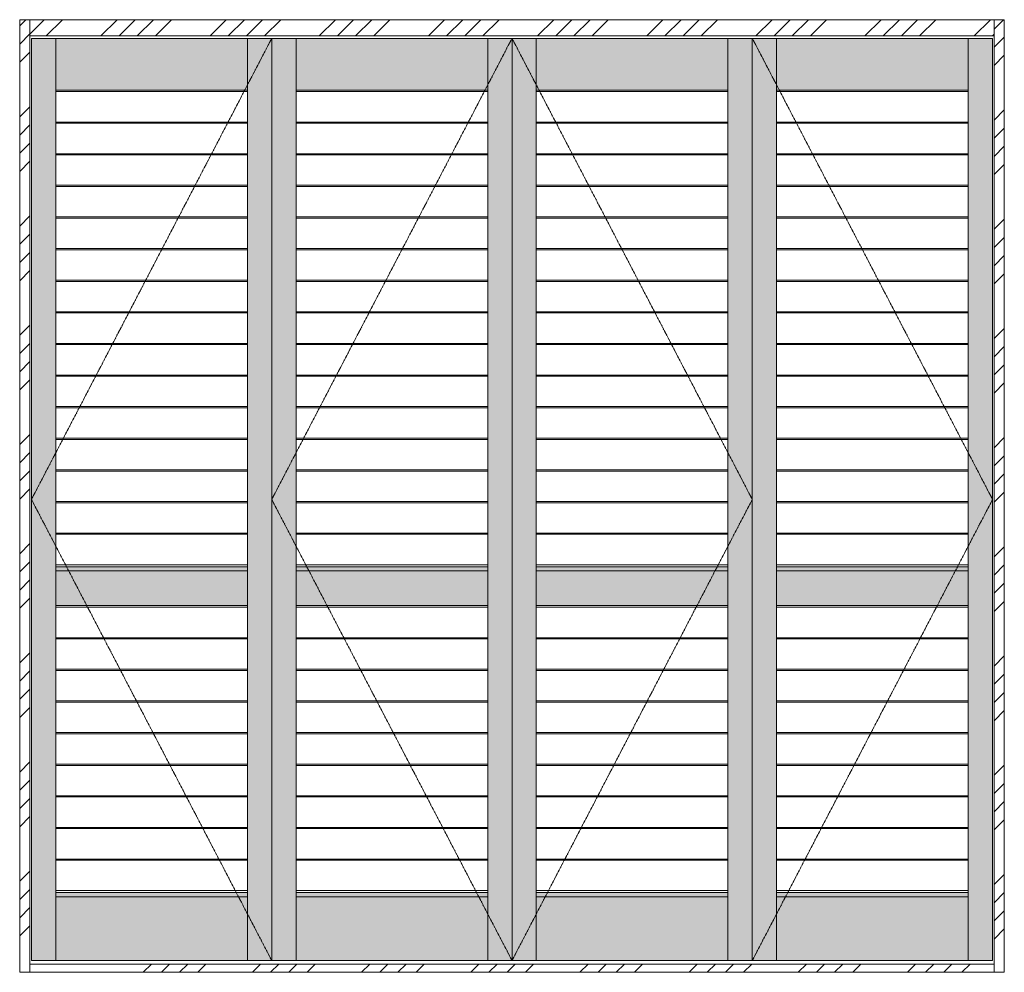
# Model space of a CAD drawing. Units: millimetres. Extents: x -1658 to 3242, y -26630 to -16140.
# Drawn here: x -1201 to 1229, y -23960 to -21610 of the extents above; entities that cross this region are included whole.
import ezdxf

# ---------------------------------------------------------------- set-up
doc = ezdxf.new("R2010")
doc.units = ezdxf.units.MM
doc.linetypes.add('CENTER', pattern=[50.8, 31.75, -6.35, 6.35, -6.35])
doc.layers.add('Continuous', color=7, linetype='Continuous', lineweight=13)

msp = doc.modelspace()

# ---------------------------------------------------------------- hatches: boundary and pattern name
at = {"layer": 'Continuous'}
h = msp.add_hatch(dxfattribs=at)
h.set_pattern_fill('ANSI34', color=62, scale=10, style=0)
h.set_pattern_definition([(45, (-245, -149.2), (-134.7038, 134.7038), []), (45, (-200.1, -149.2), (-134.7038, 134.7038), []), (45, (-155.2, -149.2), (-134.7038, 134.7038), []), (45, (-110.3, -149.2), (-134.7038, 134.7038), [])])
h.paths.add_polyline_path([(-1176.3, -21610.2), (-1201.3, -21610.2), (-1201.3, -23945.2), (-1176.3, -23945.2)])
h = msp.add_hatch(dxfattribs=at)
h.set_pattern_fill('ANSI34', color=62, scale=10, style=0)
h.set_pattern_definition([(45, (0, -174.2), (-134.7038, 134.7038), []), (45, (44.9, -174.2), (-134.7038, 134.7038), []), (45, (89.8, -174.2), (-134.7038, 134.7038), []), (45, (134.7, -174.2), (-134.7038, 134.7038), [])])
h.paths.add_polyline_path([(1203.7, -21650.2), (1204.2, -21610.2), (-1176.1, -21610.2), (-1176.6, -21650.2)])
h = msp.add_hatch(dxfattribs=at)
h.set_pattern_fill('ANSI34', color=62, scale=10, style=0)
h.set_pattern_definition([(45, (-1065, -149.2), (-134.7038, 134.7038), []), (45, (-1020.1, -149.2), (-134.7038, 134.7038), []), (45, (-975.2, -149.2), (-134.7038, 134.7038), []), (45, (-930.3, -149.2), (-134.7038, 134.7038), [])])
h.paths.add_polyline_path([(1228.7, -21610.2), (1203.7, -21610.2), (1203.7, -23945.2), (1228.7, -23945.2)])
for points in [[(-1112.3, -21656.2), (-1172.3, -21656.2), (-1172.3, -23931.2), (-1112.3, -23931.2)], [(-639.3, -21783.7), (-639.3, -21656.2), (-1112.3, -21656.2), (-1112.3, -21783.7)], [(-579.3, -21656.2), (-639.3, -21656.2), (-639.3, -23931.2), (-579.3, -23931.2)], [(-519.3, -21656.2), (-579.3, -21656.2), (-579.3, -23931.2), (-519.3, -23931.2)], [(-46.3, -21783.7), (-46.3, -21656.2), (-519.3, -21656.2), (-519.3, -21783.7)], [(13.7, -21656.2), (-46.3, -21656.2), (-46.3, -23931.2), (13.7, -23931.2)], [(73.7, -21656.2), (13.7, -21656.2), (13.7, -23931.2), (73.7, -23931.2)], [(546.7, -21783.7), (546.7, -21656.2), (73.7, -21656.2), (73.7, -21783.7)], [(606.7, -21656.2), (546.7, -21656.2), (546.7, -23931.2), (606.7, -23931.2)], [(666.7, -21656.2), (606.7, -21656.2), (606.7, -23931.2), (666.7, -23931.2)], [(1139.7, -21783.7), (1139.7, -21656.2), (666.7, -21656.2), (666.7, -21783.7)], [(1199.7, -21656.2), (1139.7, -21656.2), (1139.7, -23931.2), (1199.7, -23931.2)], [(-639.3, -22969.7), (-639.3, -22959.7), (-1112.3, -22959.7), (-1112.3, -22969.7)], [(-46.3, -22969.7), (-46.3, -22959.7), (-519.3, -22959.7), (-519.3, -22969.7)], [(546.7, -22959.7), (73.7, -22959.7), (73.7, -22969.7), (546.7, -22969.7)], [(1139.7, -22959.7), (666.7, -22959.7), (666.7, -22969.7), (1139.7, -22969.7)], [(-1112.3, -22969.7), (-1112.3, -23055.7), (-639.3, -23055.7), (-639.3, -22969.7)], [(-519.3, -22969.7), (-519.3, -23055.7), (-46.3, -23055.7), (-46.3, -22969.7)], [(73.7, -22969.7), (73.7, -23055.7), (546.7, -23055.7), (546.7, -22969.7)], [(666.7, -22969.7), (666.7, -23055.7), (1139.7, -23055.7), (1139.7, -22969.7)], [(-639.3, -23773.7), (-639.3, -23763.7), (-1112.3, -23763.7), (-1112.3, -23773.7)], [(-46.3, -23773.7), (-46.3, -23763.7), (-519.3, -23763.7), (-519.3, -23773.7)], [(546.7, -23773.7), (546.7, -23763.7), (73.7, -23763.7), (73.7, -23773.7)], [(1139.7, -23773.7), (1139.7, -23763.7), (666.7, -23763.7), (666.7, -23773.7)], [(-639.3, -23931.2), (-639.3, -23773.7), (-1112.3, -23773.7), (-1112.3, -23931.2)], [(-46.3, -23931.2), (-46.3, -23773.7), (-519.3, -23773.7), (-519.3, -23931.2)], [(546.7, -23931.2), (546.7, -23773.7), (73.7, -23773.7), (73.7, -23931.2)], [(1139.7, -23931.2), (1139.7, -23773.7), (666.7, -23773.7), (666.7, -23931.2)]]:
    msp.add_hatch(color=42, dxfattribs=at).paths.add_polyline_path(points)
h = msp.add_hatch(dxfattribs=at)
h.set_pattern_fill('ANSI34', color=62, scale=10, style=0)
h.set_pattern_definition([(45, (0, -164.2), (-134.7038, 134.7038), []), (45, (44.9, -164.2), (-134.7038, 134.7038), []), (45, (89.8, -164.2), (-134.7038, 134.7038), []), (45, (134.7, -164.2), (-134.7038, 134.7038), [])])
h.paths.add_polyline_path([(1203.7, -23960.2), (1203.7, -23940.2), (-931.3, -23940.2), (-931.3, -23960.2)])

# ---------------------------------------------------------------- linework, layer by layer
for p, q in [((-1201.3, -21610.2), (1228.7, -21610.2)), ((-1201.3, -23960.2), (-1201.3, -21610.2)), ((-1176.3, -23960.2), (-1176.3, -21610.2)), ((1203.7, -21610.2), (1203.7, -23960.2)), ((1228.7, -21610.2), (1228.7, -23960.2)), ((-1176.3, -21650.2), (1203.7, -21650.2)), ((1196.7, -21650.2), (664.7, -21650.2)), ((-579.3, -21656.2), (-1172.3, -21656.2)), ((-1172.3, -21656.2), (-1172.3, -23931.2)), ((-1172.3, -23931.2), (-1172.3, -21656.2)), ((-1112.3, -23931.2), (-1112.3, -21656.2)), ((-639.3, -23931.2), (-639.3, -21656.2)), ((13.7, -21656.2), (-579.3, -21656.2)), ((-579.3, -21656.2), (-579.3, -23931.2)), ((-579.3, -23931.2), (-579.3, -21656.2)), ((-579.3, -23931.2), (-579.3, -21656.2)), ((-519.3, -23931.2), (-519.3, -21656.2)), ((-46.3, -23931.2), (-46.3, -21656.2)), ((606.7, -21656.2), (13.7, -21656.2)), ((13.7, -21656.2), (13.7, -23931.2)), ((13.7, -23931.2), (13.7, -21656.2)), ((13.7, -23931.2), (13.7, -21656.2)), ((73.7, -23931.2), (73.7, -21656.2)), ((546.7, -23931.2), (546.7, -21656.2)), ((1199.7, -21656.2), (606.7, -21656.2)), ((606.7, -21656.2), (606.7, -23931.2)), ((606.7, -23931.2), (606.7, -21656.2)), ((606.7, -23931.2), (606.7, -21656.2)), ((666.7, -23931.2), (666.7, -21656.2)), ((1139.7, -23931.2), (1139.7, -21656.2)), ((1199.7, -23931.2), (1199.7, -21656.2)), ((-1112.3, -21783.7), (-639.3, -21783.7)), ((-1112.3, -21787.7), (-639.3, -21787.7)), ((-519.3, -21783.7), (-46.3, -21783.7)), ((-519.3, -21787.7), (-46.3, -21787.7)), ((73.7, -21783.7), (546.7, -21783.7)), ((73.7, -21787.7), (546.7, -21787.7)), ((666.7, -21783.7), (1139.7, -21783.7)), ((666.7, -21787.7), (1139.7, -21787.7)), ((-1112.3, -21862.7), (-639.3, -21862.7)), ((-1112.3, -21865.7), (-639.3, -21865.7)), ((-519.3, -21862.7), (-46.3, -21862.7)), ((-519.3, -21865.7), (-46.3, -21865.7)), ((73.7, -21862.7), (546.7, -21862.7)), ((73.7, -21865.7), (546.7, -21865.7)), ((666.7, -21862.7), (1139.7, -21862.7)), ((666.7, -21865.7), (1139.7, -21865.7)), ((-1112.3, -21940.7), (-639.3, -21940.7)), ((-519.3, -21940.7), (-46.3, -21940.7)), ((73.7, -21940.7), (546.7, -21940.7)), ((666.7, -21940.7), (1139.7, -21940.7)), ((-1112.3, -21943.7), (-639.3, -21943.7)), ((-519.3, -21943.7), (-46.3, -21943.7)), ((73.7, -21943.7), (546.7, -21943.7)), ((666.7, -21943.7), (1139.7, -21943.7)), ((-1112.3, -22018.7), (-639.3, -22018.7)), ((-1112.3, -22021.7), (-639.3, -22021.7)), ((-519.3, -22018.7), (-46.3, -22018.7)), ((-519.3, -22021.7), (-46.3, -22021.7)), ((73.7, -22018.7), (546.7, -22018.7)), ((73.7, -22021.7), (546.7, -22021.7)), ((666.7, -22018.7), (1139.7, -22018.7)), ((666.7, -22021.7), (1139.7, -22021.7)), ((-1112.3, -22096.7), (-639.3, -22096.7)), ((-1112.3, -22099.7), (-639.3, -22099.7)), ((-519.3, -22096.7), (-46.3, -22096.7)), ((-519.3, -22099.7), (-46.3, -22099.7)), ((73.7, -22096.7), (546.7, -22096.7)), ((73.7, -22099.7), (546.7, -22099.7)), ((666.7, -22096.7), (1139.7, -22096.7)), ((666.7, -22099.7), (1139.7, -22099.7)), ((-1112.3, -22174.7), (-639.3, -22174.7)), ((-1112.3, -22177.7), (-639.3, -22177.7)), ((-519.3, -22174.7), (-46.3, -22174.7)), ((-519.3, -22177.7), (-46.3, -22177.7)), ((73.7, -22174.7), (546.7, -22174.7)), ((73.7, -22177.7), (546.7, -22177.7)), ((666.7, -22174.7), (1139.7, -22174.7)), ((666.7, -22177.7), (1139.7, -22177.7)), ((-1112.3, -22252.7), (-639.3, -22252.7)), ((-1112.3, -22255.7), (-639.3, -22255.7)), ((-519.3, -22252.7), (-46.3, -22252.7)), ((-519.3, -22255.7), (-46.3, -22255.7)), ((73.7, -22252.7), (546.7, -22252.7)), ((73.7, -22255.7), (546.7, -22255.7)), ((666.7, -22252.7), (1139.7, -22252.7)), ((666.7, -22255.7), (1139.7, -22255.7)), ((-1112.3, -22330.7), (-639.3, -22330.7)), ((-519.3, -22330.7), (-46.3, -22330.7)), ((73.7, -22330.7), (546.7, -22330.7)), ((666.7, -22330.7), (1139.7, -22330.7)), ((-1112.3, -22333.7), (-639.3, -22333.7)), ((-519.3, -22333.7), (-46.3, -22333.7)), ((73.7, -22333.7), (546.7, -22333.7)), ((666.7, -22333.7), (1139.7, -22333.7)), ((-1112.3, -22408.7), (-639.3, -22408.7)), ((-1112.3, -22411.7), (-639.3, -22411.7)), ((-519.3, -22408.7), (-46.3, -22408.7)), ((-519.3, -22411.7), (-46.3, -22411.7)), ((73.7, -22408.7), (546.7, -22408.7)), ((73.7, -22411.7), (546.7, -22411.7)), ((666.7, -22408.7), (1139.7, -22408.7)), ((666.7, -22411.7), (1139.7, -22411.7)), ((-1112.3, -22486.7), (-639.3, -22486.7)), ((-1112.3, -22489.7), (-639.3, -22489.7)), ((-519.3, -22486.7), (-46.3, -22486.7)), ((-519.3, -22489.7), (-46.3, -22489.7)), ((73.7, -22486.7), (546.7, -22486.7)), ((73.7, -22489.7), (546.7, -22489.7)), ((666.7, -22486.7), (1139.7, -22486.7)), ((666.7, -22489.7), (1139.7, -22489.7)), ((-1112.3, -22564.7), (-639.3, -22564.7)), ((-1112.3, -22567.7), (-639.3, -22567.7)), ((-519.3, -22564.7), (-46.3, -22564.7)), ((-519.3, -22567.7), (-46.3, -22567.7)), ((73.7, -22564.7), (546.7, -22564.7)), ((73.7, -22567.7), (546.7, -22567.7)), ((666.7, -22564.7), (1139.7, -22564.7)), ((666.7, -22567.7), (1139.7, -22567.7)), ((-1112.3, -22642.7), (-639.3, -22642.7)), ((-1112.3, -22645.7), (-639.3, -22645.7)), ((-519.3, -22642.7), (-46.3, -22642.7)), ((-519.3, -22645.7), (-46.3, -22645.7)), ((73.7, -22642.7), (546.7, -22642.7)), ((73.7, -22645.7), (546.7, -22645.7)), ((666.7, -22642.7), (1139.7, -22642.7)), ((666.7, -22645.7), (1139.7, -22645.7)), ((-1112.3, -22720.7), (-639.3, -22720.7)), ((-1112.3, -22723.7), (-639.3, -22723.7)), ((-519.3, -22720.7), (-46.3, -22720.7)), ((-519.3, -22723.7), (-46.3, -22723.7)), ((73.7, -22720.7), (546.7, -22720.7)), ((73.7, -22723.7), (546.7, -22723.7)), ((666.7, -22720.7), (1139.7, -22720.7)), ((666.7, -22723.7), (1139.7, -22723.7)), ((-1112.3, -22798.7), (-639.3, -22798.7)), ((-1112.3, -22801.7), (-639.3, -22801.7)), ((-519.3, -22798.7), (-46.3, -22798.7)), ((-519.3, -22801.7), (-46.3, -22801.7)), ((73.7, -22798.7), (546.7, -22798.7)), ((73.7, -22801.7), (546.7, -22801.7)), ((666.7, -22798.7), (1139.7, -22798.7)), ((666.7, -22801.7), (1139.7, -22801.7)), ((-1112.3, -22876.7), (-639.3, -22876.7)), ((-1112.3, -22879.7), (-639.3, -22879.7)), ((-519.3, -22876.7), (-46.3, -22876.7)), ((-519.3, -22879.7), (-46.3, -22879.7)), ((73.7, -22876.7), (546.7, -22876.7)), ((73.7, -22879.7), (546.7, -22879.7)), ((666.7, -22876.7), (1139.7, -22876.7)), ((666.7, -22879.7), (1139.7, -22879.7)), ((-1112.3, -22954.7), (-639.3, -22954.7)), ((-1112.3, -22959.7), (-639.3, -22959.7)), ((-519.3, -22954.7), (-46.3, -22954.7)), ((-519.3, -22959.7), (-46.3, -22959.7)), ((73.7, -22954.7), (546.7, -22954.7)), ((73.7, -22959.7), (546.7, -22959.7)), ((666.7, -22954.7), (1139.7, -22954.7)), ((666.7, -22959.7), (1139.7, -22959.7)), ((-1112.3, -22969.7), (-639.3, -22969.7)), ((-1112.3, -22969.7), (-1112.3, -23055.7)), ((-519.3, -22969.7), (-46.3, -22969.7)), ((73.7, -22969.7), (546.7, -22969.7)), ((666.7, -22969.7), (1139.7, -22969.7)), ((-1112.3, -23055.7), (-639.3, -23055.7)), ((-1112.3, -23059.7), (-639.3, -23059.7)), ((-519.3, -23055.7), (-46.3, -23055.7)), ((-519.3, -23059.7), (-46.3, -23059.7)), ((73.7, -23055.7), (546.7, -23055.7)), ((73.7, -23059.7), (546.7, -23059.7)), ((666.7, -23055.7), (1139.7, -23055.7)), ((666.7, -23059.7), (1139.7, -23059.7)), ((-1112.3, -23134.7), (-639.3, -23134.7)), ((-1112.3, -23137.7), (-639.3, -23137.7)), ((-519.3, -23134.7), (-46.3, -23134.7)), ((-519.3, -23137.7), (-46.3, -23137.7)), ((73.7, -23134.7), (546.7, -23134.7)), ((73.7, -23137.7), (546.7, -23137.7)), ((666.7, -23134.7), (1139.7, -23134.7)), ((666.7, -23137.7), (1139.7, -23137.7)), ((-1112.3, -23212.7), (-639.3, -23212.7)), ((-1112.3, -23215.7), (-639.3, -23215.7)), ((-519.3, -23212.7), (-46.3, -23212.7)), ((-519.3, -23215.7), (-46.3, -23215.7)), ((73.7, -23212.7), (546.7, -23212.7)), ((73.7, -23215.7), (546.7, -23215.7)), ((666.7, -23212.7), (1139.7, -23212.7)), ((666.7, -23215.7), (1139.7, -23215.7)), ((-1112.3, -23290.7), (-639.3, -23290.7)), ((-1112.3, -23293.7), (-639.3, -23293.7)), ((-519.3, -23290.7), (-46.3, -23290.7)), ((-519.3, -23293.7), (-46.3, -23293.7)), ((73.7, -23290.7), (546.7, -23290.7)), ((73.7, -23293.7), (546.7, -23293.7)), ((666.7, -23290.7), (1139.7, -23290.7)), ((666.7, -23293.7), (1139.7, -23293.7)), ((-1112.3, -23368.7), (-639.3, -23368.7)), ((-1112.3, -23371.7), (-639.3, -23371.7)), ((-519.3, -23368.7), (-46.3, -23368.7)), ((-519.3, -23371.7), (-46.3, -23371.7)), ((73.7, -23368.7), (546.7, -23368.7)), ((73.7, -23371.7), (546.7, -23371.7)), ((666.7, -23368.7), (1139.7, -23368.7)), ((666.7, -23371.7), (1139.7, -23371.7)), ((-1112.3, -23446.7), (-639.3, -23446.7)), ((-519.3, -23446.7), (-46.3, -23446.7)), ((73.7, -23446.7), (546.7, -23446.7)), ((666.7, -23446.7), (1139.7, -23446.7)), ((-1112.3, -23449.7), (-639.3, -23449.7)), ((-519.3, -23449.7), (-46.3, -23449.7)), ((73.7, -23449.7), (546.7, -23449.7)), ((666.7, -23449.7), (1139.7, -23449.7)), ((-1112.3, -23524.7), (-639.3, -23524.7)), ((-1112.3, -23527.7), (-639.3, -23527.7)), ((-519.3, -23524.7), (-46.3, -23524.7)), ((-519.3, -23527.7), (-46.3, -23527.7)), ((73.7, -23524.7), (546.7, -23524.7)), ((73.7, -23527.7), (546.7, -23527.7)), ((666.7, -23524.7), (1139.7, -23524.7)), ((666.7, -23527.7), (1139.7, -23527.7)), ((-1112.3, -23602.7), (-639.3, -23602.7)), ((-1112.3, -23605.7), (-639.3, -23605.7)), ((-519.3, -23602.7), (-46.3, -23602.7)), ((-519.3, -23605.7), (-46.3, -23605.7)), ((73.7, -23602.7), (546.7, -23602.7)), ((73.7, -23605.7), (546.7, -23605.7)), ((666.7, -23602.7), (1139.7, -23602.7)), ((666.7, -23605.7), (1139.7, -23605.7)), ((-1112.3, -23680.7), (-639.3, -23680.7)), ((-1112.3, -23683.7), (-639.3, -23683.7)), ((-519.3, -23680.7), (-46.3, -23680.7)), ((-519.3, -23683.7), (-46.3, -23683.7)), ((73.7, -23680.7), (546.7, -23680.7)), ((73.7, -23683.7), (546.7, -23683.7)), ((666.7, -23680.7), (1139.7, -23680.7)), ((666.7, -23683.7), (1139.7, -23683.7)), ((-1112.3, -23758.7), (-639.3, -23758.7)), ((-1112.3, -23763.7), (-639.3, -23763.7)), ((-519.3, -23758.7), (-46.3, -23758.7)), ((-519.3, -23763.7), (-46.3, -23763.7)), ((73.7, -23758.7), (546.7, -23758.7)), ((73.7, -23763.7), (546.7, -23763.7)), ((666.7, -23758.7), (1139.7, -23758.7)), ((666.7, -23763.7), (1139.7, -23763.7)), ((-1112.3, -23773.7), (-639.3, -23773.7)), ((-519.3, -23773.7), (-46.3, -23773.7)), ((73.7, -23773.7), (546.7, -23773.7)), ((666.7, -23773.7), (1139.7, -23773.7)), ((-1172.3, -23931.2), (-579.3, -23931.2)), ((-579.3, -23931.2), (13.7, -23931.2)), ((13.7, -23931.2), (606.7, -23931.2)), ((606.7, -23931.2), (1199.7, -23931.2)), ((1203.7, -23940.2), (-1176.3, -23940.2)), ((1228.7, -23960.2), (-1201.3, -23960.2))]:
    msp.add_line(p, q, dxfattribs=at)
at = {"layer": 'Continuous', "color": 5, "linetype": 'CENTER', "ltscale": 0.1}
for p, q in [((-579.3, -21656.2), (-1172.3, -22793.7)), ((13.7, -21656.2), (-579.3, -22793.7)), ((13.7, -21656.2), (606.7, -22793.7)), ((606.7, -21656.2), (1199.7, -22793.7)), ((-1172.3, -22793.7), (-579.3, -23931.2)), ((-579.3, -22793.7), (13.7, -23931.2)), ((606.7, -22793.7), (13.7, -23931.2)), ((1199.7, -22793.7), (606.7, -23931.2))]:
    msp.add_line(p, q, dxfattribs=at)

doc.saveas('drawing.dxf')
